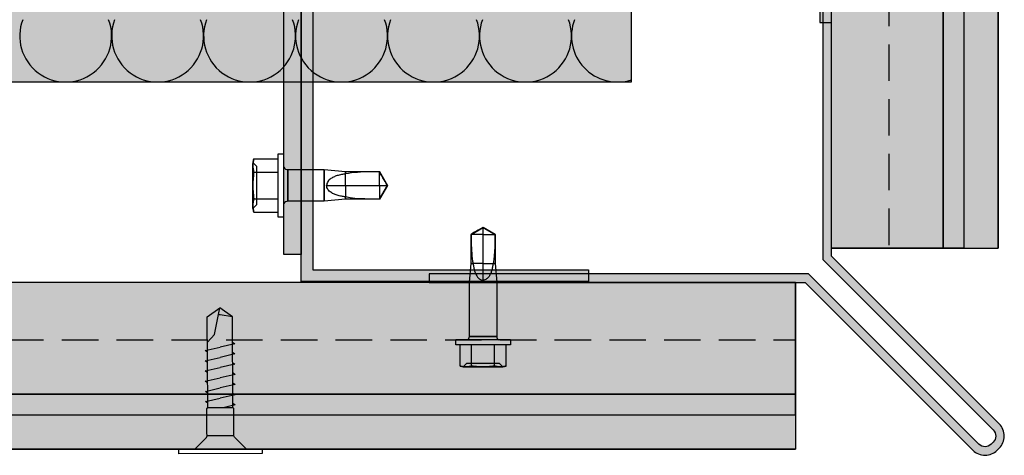
# Model space of a CAD drawing. Units: millimetres. Extents: x 8746 to 21619, y 15634 to 20319.
# Drawn here: x 18294 to 18465, y 19142 to 19218 of the extents above; entities that cross this region are included whole.
import ezdxf

# ---------------------------------------------------------------- set-up
doc = ezdxf.new("R2010")
doc.units = ezdxf.units.MM
doc.linetypes.add('HIDDEN', pattern=[9.524999999999999, 6.35, -3.175])
for name, color, linetype in [('AISLANTE', 4, 'Continuous'), ('HIDDEN', 7, 'Continuous'), ('THICK', 7, 'Continuous')]:
    doc.layers.add(name, color=color, linetype=linetype)
doc.layers.add('SOMBREADO 2_rellenos', color=3, linetype='Continuous', lineweight=25)
doc.layers.add('SOMBREADOS', color=6, linetype='Continuous', lineweight=25)

# ---------------------------------------------------------------- blocks, each defined once
blk = doc.blocks.new('TORNILLO ROSCA-CHAPA')
at = {"layer": 'HIDDEN', "color": 18, "true_color": 0x000000}
for p, q in [((12291.99257142028, 5053.443518794182), (12291.40800421078, 5054.028086003679)), ((12291.41122231293, 5053.708336795835), (12291.40800416949, 5053.563984293401)), ((12291.40800416949, 5053.563984293401), (12291.41122231293, 5053.419631790966)), ((12291.42057487457, 5053.850006342027), (12291.41122231293, 5053.708336795835)), ((12291.41122231293, 5053.419631790966), (12291.42057487457, 5053.27796245125)), ((12291.435721994, 5053.990417000718), (12291.42057487457, 5053.850006342027)), ((12291.42057487457, 5053.27796245125), (12291.435721994, 5053.137551586084)), ((12291.45645100039, 5054.130851817163), (12291.435721994, 5053.990417000718)), ((12291.48266072021, 5054.272500922178), (12291.45645100039, 5054.130851817163)), ((12291.51434743691, 5054.416503859818), (12291.48266072021, 5054.272500922178)), ((12291.55159787061, 5054.563984275452), (12291.51434743691, 5054.416503859818)), ((12291.99257139963, 5047.684449879663), (12291.99257139963, 5053.443518814829)), ((12291.435721994, 5053.137551586084), (12291.45645100039, 5052.997116769638)), ((12291.45645100039, 5051.697719291533), (12291.435721994, 5051.416849865117)), ((12291.45645100039, 5052.997116769638), (12291.48266072021, 5052.855467664624)), ((12291.48266072021, 5051.981017604799), (12291.45645100039, 5051.697719291533)), ((12291.48266072021, 5052.855467664624), (12291.51434743691, 5052.711464726982)), ((12291.51434743691, 5052.269023686558), (12291.48266072021, 5051.981017604799)), ((12291.51434743691, 5052.711464726982), (12291.55159787061, 5052.563984311349)), ((12291.55159787061, 5052.563984311349), (12291.51434743691, 5052.269023686558)), ((12291.55159779152, 5052.563984347245), (12295.21851602873, 5052.563984347245)), ((12296.69075921516, 5052.945554207652), (12296.69075921516, 5050.563984347245)), ((12306.13363022646, 5052.945554207652), (12306.13363022646, 5048.182414486838)), ((12307.14240938478, 5051.595875870722), (12307.02178248284, 5051.505304727239)), ((12307.26809991753, 5051.678141288657), (12307.14240938478, 5051.595875870722)), ((12307.39877396821, 5051.753403951287), (12307.26809991753, 5051.678141288657)), ((12307.53392690813, 5051.822433293462), (12307.39877396821, 5051.753403951287)), ((12307.67317221319, 5051.885723413559), (12307.53392690813, 5051.822433293462)), ((12307.81613987743, 5051.943727011405), (12307.67317221319, 5051.885723413559)), ((12307.96245246171, 5051.996832159667), (12307.81613987743, 5051.943727011405)), ((12308.11176638908, 5052.045305729283), (12307.96245246171, 5051.996832159667)), ((12308.26374303798, 5052.089401479926), (12308.11176638908, 5052.045305729283)), ((12308.41804874233, 5052.129373171274), (12308.26374303798, 5052.089401479926)), ((12308.57434488058, 5052.165474459762), (12308.41804874233, 5052.129373171274)), ((12308.73225979495, 5052.197918222711), (12308.57434488058, 5052.165474459762)), ((12308.89140696135, 5052.226880481374), (12308.73225979495, 5052.197918222711)), ((12309.05141802563, 5052.252552845989), (12308.89140696135, 5052.226880481374)), ((12309.21192793723, 5052.275126720313), (12309.05141802563, 5052.252552845989)), ((12309.37256503839, 5052.294793301627), (12309.21192793723, 5052.275126720313)), ((12309.37256523661, 5052.642445316327), (12309.37256523661, 5052.294793348822)), ((12309.80486580915, 5052.378870860968), (12309.37256503839, 5052.294793301627)), ((12310.24844680659, 5052.446097972611), (12309.80486580915, 5052.378870860968)), ((12310.70159510127, 5052.499178963117), (12310.24844680659, 5052.446097972611)), ((12311.16259115652, 5052.540204201042), (12310.70159510127, 5052.499178963117)), ((12311.62972534654, 5052.571189516906), (12311.16259115652, 5052.540204201042)), ((12312.10126987558, 5052.594120389178), (12311.62972534654, 5052.571189516906)), ((12312.5753747138, 5052.610584828975), (12312.10126987558, 5052.594120389178)), ((12313.05016670596, 5052.621889006929), (12312.5753747138, 5052.610584828975)), ((12313.52377765228, 5052.62933310585), (12313.05016670596, 5052.621889006929)), ((12313.99432944209, 5052.634096932725), (12313.52377765228, 5052.62933310585)), ((12314.45990927667, 5052.636941353625), (12313.99432944209, 5052.634096932725)), ((12314.63552666421, 5052.334845312351), (12314.45990927667, 5052.636941353625)), ((12315.65990966808, 5050.563984347245), (12314.45990953447, 5052.642445547758)), ((12314.45990966808, 5052.642445316327), (12314.45990966808, 5052.636941272322)), ((12314.81118369525, 5052.032073576578), (12314.63552666421, 5052.334845312351)), ((12314.98602638279, 5051.73020971818), (12314.81118369525, 5052.032073576578)), ((12315.15918917715, 5051.43085744049), (12314.98602638279, 5051.73020971818)), ((12291.41122231293, 5050.852689377924), (12291.40800416949, 5050.563984347245)), ((12291.40800416949, 5050.563984347245), (12291.41122231293, 5050.275279316567)), ((12291.42057487457, 5051.136028238022), (12291.41122231293, 5050.852689377924)), ((12291.41122231293, 5050.275279316567), (12291.42057487457, 5049.991940456468)), ((12291.435721994, 5051.416849865117), (12291.42057487457, 5051.136028238022)), ((12291.42057487457, 5049.991940456468), (12291.435721994, 5049.711118829373)), ((12296.69075921516, 5050.563984347245), (12296.69075921516, 5048.182414486838)), ((12306.51153268635, 5050.722571910587), (12306.49803572747, 5050.563984347245)), ((12306.55069880945, 5050.87641861757), (12306.51153268635, 5050.722571910587)), ((12306.613146402, 5051.023099452778), (12306.55069880945, 5050.87641861757)), ((12306.69550328904, 5051.160593733492), (12306.613146402, 5051.023099452778)), ((12306.79412392068, 5051.287340084066), (12306.69550328904, 5051.160593733492)), ((12306.90445920565, 5051.402498454675), (12306.79412392068, 5051.287340084066)), ((12307.02178248284, 5051.505304727239), (12306.90445920565, 5051.402498454675)), ((12309.37256523661, 5050.563984347245), (12309.37256523661, 5048.485523378163)), ((12315.65990966808, 5050.563984347245), (12314.45990927667, 5048.485523295572)), ((12314.45990966808, 5050.563984347245), (12314.45990966808, 5048.485523378163)), ((12315.32980818046, 5051.135624111802), (12315.15918917715, 5051.43085744049)), ((12315.49700793216, 5050.846127037093), (12315.32980818046, 5051.135624111802)), ((12315.65990966808, 5050.563984347245), (12315.49700793216, 5050.846127037093)), ((12291.435721994, 5049.711118829373), (12291.45645100039, 5049.430249402958)), ((12291.45645100039, 5048.130851924852), (12291.435721994, 5047.990417108407)), ((12291.45645100039, 5049.430249402958), (12291.48266072021, 5049.146951089691)), ((12291.48266072021, 5048.272501029867), (12291.45645100039, 5048.130851924852)), ((12291.48266072021, 5049.146951089691), (12291.51434743691, 5048.858945007932)), ((12291.51434743691, 5048.416503967508), (12291.48266072021, 5048.272501029867)), ((12291.51434743691, 5048.858945007932), (12291.55159787061, 5048.563984383141)), ((12291.55159787061, 5048.563984383141), (12291.51434743691, 5048.416503967508)), ((12291.55159779152, 5048.563984347245), (12295.21851602873, 5048.563984347245)), ((12291.41122231293, 5047.708336903524), (12291.40800416949, 5047.56398440109)), ((12291.40800421078, 5047.099882690813), (12291.99257142028, 5047.68444990031)), ((12291.40800416949, 5047.56398440109), (12291.41122231293, 5047.419631898656)), ((12291.42057487457, 5047.85000624324), (12291.41122231293, 5047.708336903524)), ((12291.41122231293, 5047.419631898656), (12291.42057487457, 5047.277962352464)), ((12291.435721994, 5047.990417108407), (12291.42057487457, 5047.85000624324)), ((12291.42057487457, 5047.277962352464), (12291.435721994, 5047.137551693773)), ((12291.435721994, 5047.137551693773), (12291.45645100039, 5046.997116877327)), ((12291.45645100039, 5046.997116877327), (12291.48266072021, 5046.855467772313)), ((12291.48266072021, 5046.855467772313), (12291.51434743691, 5046.711464834671)), ((12291.51434743691, 5046.711464834671), (12291.55159787061, 5046.563984419038))]:
    blk.add_line(p, q, dxfattribs=at)
at = {"layer": 'THICK', "color": 18, "true_color": 0x000000}
for p, q in [((12295.21851602873, 5055.327124068059), (12296.08454143251, 5055.327124068059)), ((12295.21851602873, 5045.800844626431), (12295.21851602873, 5055.327124068059)), ((12296.08454143251, 5045.800844626431), (12296.08454143251, 5055.327124068059)), ((12291.55159777887, 5054.563984300033), (12291.40800424654, 5054.028085941735)), ((12291.40800425207, 5054.028085962383), (12291.40800425207, 5053.563984347245)), ((12291.40800425207, 5054.028085962383), (12291.40800425207, 5053.563984347245)), ((12291.40800416949, 5053.563984293401), (12291.41122231293, 5053.708336795835)), ((12291.40800425207, 5050.563984347245), (12291.40800425207, 5053.563984347245)), ((12291.40800425207, 5053.563984347245), (12291.40800425207, 5050.563984347245)), ((12291.41122231293, 5053.419631790966), (12291.40800416949, 5053.563984293401)), ((12291.41122231293, 5053.708336795835), (12291.42057487457, 5053.850006342027)), ((12291.42057487457, 5053.27796245125), (12291.41122231293, 5053.419631790966)), ((12291.42057487457, 5053.850006342027), (12291.435721994, 5053.990417000718)), ((12291.435721994, 5053.137551586084), (12291.42057487457, 5053.27796245125)), ((12291.435721994, 5053.990417000718), (12291.45645100039, 5054.130851817163)), ((12291.45645100039, 5054.130851817163), (12291.48266072021, 5054.272500922178)), ((12291.48266072021, 5054.272500922178), (12291.51434743691, 5054.416503859818)), ((12291.51434743691, 5054.416503859818), (12291.55159787061, 5054.563984275452)), ((12291.55159779152, 5054.563984347245), (12295.21851602873, 5054.563984347245)), ((12291.45645100039, 5052.997116769638), (12291.435721994, 5053.137551586084)), ((12291.435721994, 5051.416849865117), (12291.45645100039, 5051.697719291533)), ((12291.48266072021, 5052.855467664624), (12291.45645100039, 5052.997116769638)), ((12291.45645100039, 5051.697719291533), (12291.48266072021, 5051.981017604799)), ((12291.51434743691, 5052.711464726982), (12291.48266072021, 5052.855467664624)), ((12291.48266072021, 5051.981017604799), (12291.51434743691, 5052.269023686558)), ((12291.55159787061, 5052.563984311349), (12291.51434743691, 5052.711464726982)), ((12291.51434743691, 5052.269023686558), (12291.55159787061, 5052.563984311349)), ((12291.55159779152, 5052.563984347245), (12295.21851602873, 5052.563984347245)), ((12296.69075921516, 5050.563984347245), (12296.69075921516, 5052.945554207652)), ((12296.69075920484, 5052.945554207652), (12306.13363022646, 5052.945554207652)), ((12306.13363022646, 5048.182414486838), (12306.13363022646, 5052.945554207652)), ((12306.13363022646, 5052.945554207652), (12309.37256503839, 5052.642445398918)), ((12309.37256523661, 5050.563984347245), (12309.37256523661, 5052.642445316327)), ((12309.37256503839, 5052.642445398918), (12314.45990927667, 5052.642445398918)), ((12314.45990927667, 5052.642445398918), (12315.65990966808, 5050.563984347245)), ((12314.45990966808, 5050.563984347245), (12314.45990966808, 5052.642445316327)), ((12291.40800416949, 5050.563984347245), (12291.41122231293, 5050.852689377924)), ((12291.40800425207, 5047.563984347245), (12291.40800425207, 5050.563984347245)), ((12291.40800425207, 5050.563984347245), (12291.40800425207, 5047.563984347245)), ((12291.41122231293, 5050.275279316567), (12291.40800416949, 5050.563984347245)), ((12291.41122231293, 5050.852689377924), (12291.42057487457, 5051.136028238022)), ((12291.42057487457, 5049.991940456468), (12291.41122231293, 5050.275279316567)), ((12291.42057487457, 5051.136028238022), (12291.435721994, 5051.416849865117)), ((12291.435721994, 5049.711118829373), (12291.42057487457, 5049.991940456468)), ((12296.69075921516, 5048.182414486838), (12296.69075921516, 5050.563984347245)), ((12306.51153268635, 5050.405396706474), (12306.49803572747, 5050.563984347245)), ((12306.49803600146, 5050.563984347245), (12309.37256523661, 5050.563984347245)), ((12306.55069880945, 5050.251550412444), (12306.51153268635, 5050.405396706474)), ((12306.61314557609, 5050.104870119238), (12306.55069880945, 5050.251550412444)), ((12306.69550246314, 5049.967376148239), (12306.61314557609, 5050.104870119238)), ((12306.79412309477, 5049.840629849283), (12306.69550246314, 5049.967376148239)), ((12306.90445920565, 5049.725471014102), (12306.79412309477, 5049.840629849283)), ((12309.37256523661, 5050.563984347245), (12314.45990966808, 5050.563984347245)), ((12314.45990966808, 5050.563984347245), (12315.65990966808, 5050.563984347245)), ((12314.45990953447, 5048.485523146732), (12315.65990966808, 5050.563984347245)), ((12315.32980818046, 5049.992344531069), (12315.15918917715, 5049.697111563715)), ((12315.49700793216, 5050.281841450921), (12315.32980818046, 5049.992344531069)), ((12315.65990966808, 5050.563984347245), (12315.49700793216, 5050.281841450921)), ((12291.45645100039, 5049.430249402958), (12291.435721994, 5049.711118829373)), ((12291.435721994, 5047.990417108407), (12291.45645100039, 5048.130851924852)), ((12291.48266072021, 5049.146951089691), (12291.45645100039, 5049.430249402958)), ((12291.45645100039, 5048.130851924852), (12291.48266072021, 5048.272501029867)), ((12291.51434743691, 5048.858945007932), (12291.48266072021, 5049.146951089691)), ((12291.48266072021, 5048.272501029867), (12291.51434743691, 5048.416503967508)), ((12291.55159787061, 5048.563984383141), (12291.51434743691, 5048.858945007932)), ((12291.51434743691, 5048.416503967508), (12291.55159787061, 5048.563984383141)), ((12291.55159779152, 5048.563984347245), (12295.21851602873, 5048.563984347245)), ((12306.13363022646, 5048.182414486838), (12296.69075920484, 5048.182414486838)), ((12309.37256503839, 5048.485523295572), (12306.13363022646, 5048.182414486838)), ((12307.02178330875, 5049.622663760774), (12306.90445920565, 5049.725471014102)), ((12307.14241103659, 5049.532091791385), (12307.02178330875, 5049.622663760774)), ((12307.26810156935, 5049.449826579928), (12307.14241103659, 5049.532091791385)), ((12307.39877562002, 5049.374564123774), (12307.26810156935, 5049.449826579928)), ((12307.53392773403, 5049.305535091313), (12307.39877562002, 5049.374564123774)), ((12307.67317221319, 5049.242245177693), (12307.53392773403, 5049.305535091313)), ((12307.81613905152, 5049.184241889562), (12307.67317221319, 5049.242245177693)), ((12307.9624508099, 5049.131136947776), (12307.81613905152, 5049.184241889562)), ((12308.11176308545, 5049.082663584638), (12307.9624508099, 5049.131136947776)), ((12308.26374138617, 5049.038567937232), (12308.11176308545, 5049.082663584638)), ((12308.4180454387, 5048.998596245885), (12308.26374138617, 5049.038567937232)), ((12308.57433992514, 5048.962495060634), (12308.4180454387, 5048.998596245885)), ((12308.73225483952, 5048.930051194448), (12308.57433992514, 5048.962495060634)), ((12308.89140365773, 5048.901088729307), (12308.73225483952, 5048.930051194448)), ((12309.05141637381, 5048.875416261454), (12308.89140365773, 5048.901088729307)), ((12309.21192628542, 5048.852842283893), (12309.05141637381, 5048.875416261454)), ((12309.37256503839, 5048.833175392863), (12309.21192628542, 5048.852842283893)), ((12309.37256523661, 5048.485523378163), (12309.37256523661, 5048.83317534567)), ((12310.05706782541, 5048.708810336297), (12309.37256503839, 5048.833175392863)), ((12314.45990927667, 5048.485523295572), (12309.37256503839, 5048.485523295572)), ((12310.76701017474, 5048.622237817608), (12310.05706782541, 5048.708810336297)), ((12311.49572867528, 5048.564725427466), (12310.76701017474, 5048.622237817608)), ((12312.23654504961, 5048.528541858074), (12311.49572867528, 5048.564725427466)), ((12312.9823631118, 5048.507427979409), (12312.23654504961, 5048.528541858074)), ((12313.7259247983, 5048.496313553402), (12312.9823631118, 5048.507427979409)), ((12314.45990927667, 5048.491027340865), (12313.7259247983, 5048.496313553402)), ((12314.63552666421, 5048.79312400157), (12314.45990927667, 5048.491027340865)), ((12314.45990966808, 5048.485523378163), (12314.45990966808, 5048.491027422169)), ((12314.81118369525, 5049.09589584058), (12314.63552666421, 5048.79312400157)), ((12314.98602638279, 5049.397759492502), (12314.81118369525, 5049.09589584058)), ((12315.15918917715, 5049.697111563715), (12314.98602638279, 5049.397759492502)), ((12291.40800416949, 5047.56398440109), (12291.41122231293, 5047.708336903524)), ((12291.40800425207, 5047.099882732107), (12291.40800425207, 5047.563984347245)), ((12291.40800425207, 5047.563984347245), (12291.40800425207, 5047.099882732107)), ((12291.41122231293, 5047.419631898656), (12291.40800416949, 5047.56398440109)), ((12291.40800424654, 5047.099882752755), (12291.55159777887, 5046.563984394457)), ((12291.41122231293, 5047.708336903524), (12291.42057487457, 5047.85000624324)), ((12291.42057487457, 5047.277962352464), (12291.41122231293, 5047.419631898656)), ((12291.42057487457, 5047.85000624324), (12291.435721994, 5047.990417108407)), ((12291.435721994, 5047.137551693773), (12291.42057487457, 5047.277962352464)), ((12291.45645100039, 5046.997116877327), (12291.435721994, 5047.137551693773)), ((12291.48266072021, 5046.855467772313), (12291.45645100039, 5046.997116877327)), ((12291.51434743691, 5046.711464834671), (12291.48266072021, 5046.855467772313)), ((12291.55159787061, 5046.563984419038), (12291.51434743691, 5046.711464834671)), ((12291.55159779152, 5046.563984347245), (12295.21851602873, 5046.563984347245)), ((12296.08454143251, 5045.800844626431), (12295.21851602873, 5045.800844626431))]:
    blk.add_line(p, q, dxfattribs=at)
for centre, start, end in [((12296.69075921516, 5053.638374530681), 208.9550325826019, 270.0000187240315), ((12296.69075921516, 5047.489594163811), 89.99998127596854, 151.0449674173981)]:
    blk.add_arc(centre, 0.692820323027521, start, end, dxfattribs=at)
blk = doc.blocks.new('tornillo R-CH 101')
at = {"color": 166, "true_color": 0x142667}
for p, q in [((12902.93663781135, 5141.151411360664), (12910.85409170664, 5141.151411360664)), ((12910.58447648607, 5132.804751492713), (12903.20625303192, 5132.804751492713))]:
    blk.add_line(p, q, dxfattribs=at)
blk.add_lwpolyline([(12894.64621386964, 5146.349525167276), (12919.14451564835, 5146.349525167276), (12919.14451564835, 5145.081364294845), (12894.64621386964, 5145.081364294845)], close=True, dxfattribs=at)
for points in [[(12899.26063722277, 5145.081364294845), (12902.74485254065, 5141.598551143255), (12902.93663781135, 5141.151411360664), (12902.93663781135, 5140.193334186759), (12902.93663781135, 5133.167401182876), (12903.20625303192, 5132.804751492713), (12903.20625303192, 5106.134669626448), (12906.895364759, 5103.546793747355)], [(12914.53009229522, 5145.081364294845), (12911.04587697734, 5141.598551143255), (12910.85409170664, 5141.151411360664), (12910.85409170664, 5140.193334186759), (12910.85409170664, 5133.167401182876), (12910.58447648607, 5132.804751492713), (12910.58447648607, 5106.134669626448), (12906.895364759, 5103.546793747355)], [(12903.20625303192, 5131.579639756583), (12902.52810031471, 5132.091791376766), (12905.71278110784, 5132.804751492713)], [(12910.58447648607, 5131.559357411661), (12911.26262920328, 5131.047205791478), (12906.895364759, 5130.069498584122)], [(12903.20625303192, 5128.579639756583), (12902.52810031471, 5129.091791376766), (12906.895364759, 5130.069498584122)], [(12910.58447648607, 5128.559357411661), (12911.26262920328, 5128.047205791478), (12906.895364759, 5127.069498584122)], [(12903.20625303192, 5125.579639756583), (12902.52810031471, 5126.091791376766), (12906.895364759, 5127.069498584122)], [(12910.58447648607, 5125.559357411661), (12911.26262920328, 5125.047205791478), (12906.895364759, 5124.069498584122)], [(12903.20625303192, 5122.579639756583), (12902.52810031471, 5123.091791376766), (12906.895364759, 5124.069498584122)], [(12903.20625303192, 5119.579639756583), (12902.52810031471, 5120.091791376766), (12906.895364759, 5121.069498584122)], [(12910.58447648607, 5122.559357411661), (12911.26262920328, 5122.047205791478), (12906.895364759, 5121.069498584122)], [(12903.20625303192, 5116.579639756583), (12902.52810031471, 5117.091791376766), (12906.895364759, 5118.069498584122)], [(12910.58447648607, 5119.559357411661), (12911.26262920328, 5119.047205791478), (12906.895364759, 5118.069498584122)], [(12903.20625303192, 5113.579639756583), (12902.52810031471, 5114.091791376766), (12906.895364759, 5115.069498584122)], [(12910.58447648607, 5116.559357411661), (12911.26262920328, 5116.047205791478), (12906.895364759, 5115.069498584122)], [(12910.58447648607, 5113.608400120236), (12908.46521437478, 5111.325447466948), (12906.895364759, 5103.546793747355)], [(12903.20625303192, 5106.134669626448), (12906.77178530458, 5105.583308532234), (12907.31270710296, 5105.614738054615)]]:
    blk.add_lwpolyline(points, dxfattribs=at)

msp = doc.modelspace()

# ---------------------------------------------------------------- hatches: boundary and pattern name
at = {"layer": 'SOMBREADO 2_rellenos', "true_color": 0xd9d9d6}
h = msp.add_hatch(color=254, dxfattribs=at)
h.dxf.hatch_style = 1
h.paths.add_polyline_path([(18350.21365512795, 19257.41604705678), (18053.3648156619, 19257.41604705678), (18053.3648156619, 19207.41604705713), (18400.08978521448, 19207.41604705713), (18400.08978521448, 19547.34393687923), (18350.21365512794, 19547.34393687923)])
at = {"layer": 'SOMBREADO 2_rellenos', "true_color": 0xc7c8ca}
h = msp.add_hatch(color=9, dxfattribs=at)
h.dxf.hatch_style = 1
h.paths.add_polyline_path([(18457.8986006594, 19547.34393687922), (18434.89860065941, 19547.34393687922), (18434.8986006594, 19178.4801186746), (18457.8986006594, 19178.4801186746)])
at = {"layer": 'SOMBREADO 2_rellenos'}
h = msp.add_hatch(color=253, dxfattribs=at)
h.dxf.hatch_style = 1
h.paths.add_polyline_path([(18463.91343466711, 19547.34393687922), (18454.3113304801, 19547.34393687922), (18454.3113304801, 19178.4801186746), (18463.91343466711, 19178.4801186746)])
at = {"layer": 'SOMBREADO 2_rellenos', "true_color": 0xc7c8ca}
h = msp.add_hatch(color=9, dxfattribs=at)
h.dxf.hatch_style = 1
h.paths.add_polyline_path([(18374.8986006594, 19265.7783847348), (18432.8986006594, 19265.7783847348), (18432.8986006594, 19217.7783847348), (18434.8986006594, 19217.7783847348), (18434.8986006594, 19267.7783847348), (18374.8986006594, 19267.7783847348)])
at = {"layer": 'SOMBREADO 2_rellenos', "true_color": 0x939598}
h = msp.add_hatch(color=252, dxfattribs=at)
h.dxf.hatch_style = 1
h.paths.add_polyline_path([(18339.64156233383, 19177.41604705678), (18339.64156233383, 19254.41604705678), (18302.64156233382, 19254.41604705678), (18302.64156233382, 19257.41604705678), (18342.64156233383, 19257.41604705678), (18342.64156233383, 19177.41604705678)])
at = {"layer": 'SOMBREADO 2_rellenos', "true_color": 0xc7c8ca}
h = msp.add_hatch(color=9, dxfattribs=at)
h.dxf.hatch_style = 1
h.paths.add_polyline_path([(18344.64156233383, 19232.7311015253), (18344.64156233383, 19174.7311015253), (18392.64156233383, 19174.7311015253), (18392.64156233383, 19172.7311015253), (18342.64156233383, 19172.7311015253), (18342.64156233383, 19232.7311015253)])
h = msp.add_hatch(color=9, dxfattribs=at)
h.dxf.hatch_style = 1
h.paths.add_polyline_path([(18053.36481566188, 19172.536863555), (18053.36481566188, 19149.536863555), (18428.61877657002, 19149.536863555), (18428.61877657002, 19172.536863555)])
at = {"layer": 'SOMBREADO 2_rellenos'}
h = msp.add_hatch(color=253, dxfattribs=at)
h.dxf.hatch_style = 1
h.paths.add_polyline_path([(18053.36481566188, 19153.1241337343), (18053.36481566188, 19143.52202954729), (18428.61877657002, 19143.52202954729), (18428.61877657002, 19153.1241337343)])
at = {"layer": 'SOMBREADOS', "true_color": 0x142667}
h = msp.add_hatch(color=166, dxfattribs=at)
h.dxf.hatch_style = 1
edge = h.paths.add_edge_path()
edge.add_line((18433.39860065937, 19247.50827638296), (18433.39860065942, 19176.50827638291))
edge.add_line((18433.39860065942, 19176.50827638291), (18463.02782073752, 19146.87905630482))
edge.add_arc((18461.96716056574, 19145.81839613304), 1.499999999997681, -45.00000000004911, 45.00000000004911, ccw=False)
edge.add_line((18463.02782073752, 19144.75773596127), (18462.67772825315, 19144.40764347691))
edge.add_arc((18461.61706808138, 19145.46830364869), 1.499999999996073, 224.9999999998894, 314.99999999981577, ccw=False)
edge.add_line((18460.5564079096, 19144.40764347691), (18430.92718783151, 19174.036863555))
edge.add_line((18430.92718783151, 19174.036863555), (18364.92718783146, 19174.03686355505))
edge.add_line((18364.92718783146, 19174.03686355505), (18364.92718783145, 19172.53686355505))
edge.add_line((18364.92718783145, 19172.53686355505), (18430.30586748795, 19172.536863555))
edge.add_line((18430.30586748795, 19172.536863555), (18459.49574773782, 19143.34698330513))
edge.add_arc((18461.61706808138, 19145.46830364869), 2.999999999997291, 224.9999999998894, 314.999999999914)
edge.add_line((18463.73838842494, 19143.34698330513), (18464.08848090929, 19143.69707578948))
edge.add_arc((18461.96716056573, 19145.81839613304), 3.000000000003079, 315, 404.9999999999999)
edge.add_line((18464.08848090929, 19147.93971647661), (18434.89860065942, 19177.12959672647))
edge.add_line((18434.89860065942, 19177.12959672647), (18434.89860065937, 19247.50827638296))
edge.add_line((18434.89860065937, 19247.50827638296), (18433.39860065937, 19247.50827638296))

# ---------------------------------------------------------------- linework, layer by layer
for p, q in [((18434.8986006594, 19178.4801186746), (18434.89860065941, 19547.34393687922)), ((18454.3113304801, 19178.4801186746), (18454.3113304801, 19547.34393687922)), ((18457.8986006594, 19547.34393687922), (18457.8986006594, 19178.4801186746)), ((18457.8986006594, 19547.34393687922), (18457.8986006594, 19178.4801186746)), ((18463.91343466711, 19547.34393687922), (18463.91343466711, 19178.4801186746)), ((18434.8986006594, 19178.4801186746), (18463.9134346671, 19178.4801186746)), ((18428.61877657002, 19172.536863555), (18053.36481566188, 19172.536863555)), ((18428.61877657002, 19172.536863555), (18428.61877657002, 19143.5220295473)), ((18428.61877657002, 19153.1241337343), (18053.36481566188, 19153.12413373429)), ((18053.36481566188, 19149.536863555), (18428.61877657002, 19149.536863555)), ((18053.36481566188, 19149.536863555), (18428.61877657002, 19149.536863555)), ((18053.36481566188, 19143.5220295473), (18428.61877657002, 19143.52202954729))]:
    msp.add_line(p, q)
at = {"linetype": 'HIDDEN'}
for p, q in [((18444.8986006594, 19547.34393687922), (18444.8986006594, 19178.4801186746)), ((18053.36481566188, 19162.536863555), (18428.61877657002, 19162.536863555))]:
    msp.add_line(p, q, dxfattribs=at)
at = {"color": 18, "true_color": 0x000000}
msp.add_lwpolyline([(18350.21365512795, 19257.41604705678), (18053.3648156619, 19257.41604705678), (18053.3648156619, 19207.41604705713), (18400.08978521448, 19207.41604705713), (18400.08978521448, 19547.34393687923), (18350.21365512794, 19547.34393687923), (18350.21365512794, 19257.41604705678)], dxfattribs=at)
for points in [[(18457.8986006594, 19547.34393687922), (18457.8986006594, 19178.4801186746), (18434.8986006594, 19178.4801186746), (18434.8986006594, 19547.34393687922)], [(18454.3113304801, 19178.4801186746), (18454.3113304801, 19547.34393687922)], [(18454.3113304801, 19547.34393687922), (18454.3113304801, 19178.4801186746), (18463.91343466711, 19178.4801186746), (18463.91343466711, 19547.34393687922)], [(18463.9134346671, 19547.34393687922), (18463.9134346671, 19178.4801186746)], [(18053.36481566188, 19149.536863555), (18428.61877657002, 19149.536863555), (18428.61877657002, 19172.536863555), (18053.36481566188, 19172.536863555)], [(18428.61877657002, 19153.1241337343), (18053.36481566188, 19153.1241337343)], [(18053.36481566188, 19153.1241337343), (18428.61877657002, 19153.1241337343), (18428.61877657002, 19143.52202954729), (18053.36481566188, 19143.52202954729)], [(18053.36481566188, 19143.5220295473), (18428.61877657002, 19143.5220295473)]]:
    msp.add_lwpolyline(points)
for points in [[(18374.8986006594, 19265.7783847348), (18432.8986006594, 19265.7783847348), (18432.8986006594, 19217.7783847348), (18434.8986006594, 19217.7783847348), (18434.8986006594, 19267.7783847348), (18374.8986006594, 19267.7783847348)], [(18339.64156233383, 19177.41604705678), (18339.64156233383, 19254.41604705678), (18302.64156233382, 19254.41604705678), (18302.64156233382, 19257.41604705678), (18342.64156233383, 19257.41604705678), (18342.64156233383, 19177.41604705678)], [(18344.64156233383, 19232.7311015253), (18344.64156233383, 19174.7311015253), (18392.64156233383, 19174.7311015253), (18392.64156233383, 19172.7311015253), (18342.64156233383, 19172.7311015253), (18342.64156233383, 19232.7311015253)]]:
    msp.add_lwpolyline(points, close=True)
at = {"layer": 'AISLANTE', "color": 150}
for centre, radius, end in [((18301.67133213431, 19215.41604705729), 7.999999999818415, 20.79657166073791), ((18317.67133213431, 19215.41604705729), 7.999999999818415, 20.79657166073791), ((18333.67133213454, 19215.4160470572), 8.000000000067722, 20.79657166073791), ((18349.67133213454, 19215.4160470572), 8.000000000067722, 20.79657166073791), ((18365.67133213454, 19215.4160470572), 8.000000000067722, 20.79657166073791), ((18381.67133213454, 19215.4160470572), 8.000000000067722, 20.79657166073791), ((18397.67133213477, 19215.41604705729), 7.999999999818415, 287.596197769028)]:
    msp.add_arc(centre, radius, 159.2034283392621, end, dxfattribs=at)
at = {"layer": 'HIDDEN', "color": 18, "true_color": 0x000000}
for p, q in [((18334.3643568666, 19193.86455341189), (18334.32776819778, 19193.69827314227)), ((18334.40736996246, 19194.03484912722), (18334.3643568666, 19193.86455341189)), ((18334.91656235767, 19192.74104703277), (18334.24156228614, 19193.41604710429)), ((18334.24527823043, 19193.04683252185), (18334.24156223846, 19192.88014860957)), ((18334.24156223846, 19192.88014860957), (18334.24527823043, 19192.71346469729)), ((18334.25607763839, 19193.21041842311), (18334.24527823043, 19193.04683252185)), ((18334.24527823043, 19192.71346469729), (18334.25607763839, 19192.54987903445)), ((18334.27356802535, 19193.37255068629), (18334.25607763839, 19193.21041842311)), ((18334.25607763839, 19192.54987903445), (18334.27356802535, 19192.38774653285)), ((18334.29750382018, 19193.53471084445), (18334.27356802535, 19193.37255068629)), ((18334.27356802535, 19192.38774653285), (18334.29750382018, 19192.22558637469)), ((18334.32776819778, 19193.69827314227), (18334.29750382018, 19193.53471084445)), ((18334.29750382018, 19192.22558637469), (18334.32776819778, 19192.06202407687)), ((18334.91656233382, 19186.09104705661), (18334.91656233382, 19192.74104705661)), ((18340.34156233383, 19192.16604705661), (18340.34156233383, 19189.41604705661)), ((18346.64156233383, 19192.16604705661), (18346.64156233383, 19186.66604705661)), ((18334.27356802535, 19190.40085132926), (18334.25607763839, 19190.07658644526)), ((18334.29750382018, 19190.72517140715), (18334.27356802535, 19190.40085132926)), ((18334.32776819778, 19191.052296122), (18334.29750382018, 19190.72517140715)), ((18334.32776819778, 19192.06202407687), (18334.3643568666, 19191.89574380725)), ((18334.3643568666, 19191.38485689967), (18334.32776819778, 19191.052296122)), ((18334.3643568666, 19191.89574380725), (18334.40736996246, 19191.72544809191)), ((18334.40736996246, 19191.72544809191), (18334.3643568666, 19191.38485689967)), ((18334.40736987113, 19191.72544813337), (18338.64156233383, 19191.72544813337)), ((18347.53163897109, 19190.38427974789), (18347.40423475814, 19190.25130631535)), ((18347.66711222244, 19190.50299020617), (18347.53163897109, 19190.38427974789)), ((18347.80640017104, 19190.60757275431), (18347.66711222244, 19190.50299020617)), ((18347.95153509689, 19190.70256467669), (18347.80640017104, 19190.60757275431)), ((18348.10242449355, 19190.78947051375), (18347.95153509689, 19190.70256467669)), ((18348.25848566604, 19190.86917873233), (18348.10242449355, 19190.78947051375)), ((18348.41927229476, 19190.94225986808), (18348.25848566604, 19190.86917873233)), ((18348.58435713363, 19191.00923665374), (18348.41927229476, 19190.94225986808)), ((18348.75330435348, 19191.07055719702), (18348.58435713363, 19191.00923665374)), ((18348.92571722579, 19191.12652965396), (18348.75330435348, 19191.07055719702)), ((18349.1012047441, 19191.17744704097), (18348.92571722579, 19191.12652965396)), ((18349.27938162399, 19191.22360237448), (18349.1012047441, 19191.17744704097)), ((18349.45985685897, 19191.26528855174), (18349.27938162399, 19191.22360237448)), ((18349.64220129562, 19191.30275138228), (18349.45985685897, 19191.26528855174)), ((18349.82596861434, 19191.33619411795), (18349.64220129562, 19191.30275138228)), ((18350.0107334764, 19191.3658380112), (18349.82596861434, 19191.33619411795)), ((18350.19607435775, 19191.39190407603), (18350.0107334764, 19191.3658380112)), ((18350.38156210494, 19191.41461308806), (18350.19607435775, 19191.39190407603)), ((18350.38156233382, 19191.81604705661), (18350.38156233382, 19191.41461314256)), ((18350.88074003768, 19191.5116974911), (18350.38156210494, 19191.41461308806)), ((18351.39294325424, 19191.58932467311), (18350.88074003768, 19191.5116974911)), ((18351.91619383407, 19191.65061732142), (18351.39294325424, 19191.58932467311)), ((18352.44850622726, 19191.69798918574), (18351.91619383407, 19191.65061732142)), ((18352.98790632797, 19191.73376794665), (18352.44850622726, 19191.69798918574)), ((18353.53239904952, 19191.76024623721), (18352.98790632797, 19191.73376794665)), ((18354.07984816146, 19191.77925773471), (18353.53239904952, 19191.76024623721)), ((18354.62809073043, 19191.79231067507), (18354.07984816146, 19191.77925773471)), ((18355.17496954513, 19191.80090638011), (18354.62809073043, 19191.79231067507)), ((18355.71831595016, 19191.80640717356), (18355.17496954513, 19191.80090638011)), ((18356.2559212358, 19191.80969162791), (18355.71831595016, 19191.80640717356)), ((18356.45870672775, 19191.46086116641), (18356.2559212358, 19191.80969162791)), ((18356.25592168777, 19191.81604705661), (18356.25592168777, 19191.80969153403)), ((18357.64156233383, 19189.41604705661), (18356.25592153348, 19191.81604732384)), ((18356.66153799606, 19191.11125048011), (18356.45870672775, 19191.46086116641)), ((18356.86342894149, 19190.7626881203), (18356.66153799606, 19191.11125048011)), ((18357.06338011337, 19190.41702588408), (18356.86342894149, 19190.7626881203)), ((18357.26039396835, 19190.0761198005), (18357.06338011337, 19190.41702588408)), ((18334.24527823043, 19189.74941491096), (18334.24156223846, 19189.41604705661)), ((18334.24156223846, 19189.41604705661), (18334.24527823043, 19189.08267920225)), ((18334.25607763839, 19190.07658644526), (18334.24527823043, 19189.74941491096)), ((18334.24527823043, 19189.08267920225), (18334.25607763839, 19188.75550766795)), ((18334.25607763839, 19188.75550766795), (18334.27356802535, 19188.43124278395)), ((18340.34156233383, 19189.41604705661), (18340.34156233383, 19186.66604705661)), ((18347.07792650771, 19189.59916820138), (18347.06234156204, 19189.41604705661)), ((18347.12315165115, 19189.77681507676), (18347.07792650771, 19189.59916820138)), ((18347.19525991988, 19189.94618751614), (18347.12315165115, 19189.77681507676)), ((18347.29035746169, 19190.10495223611), (18347.19525991988, 19189.94618751614)), ((18347.40423475814, 19190.25130631535), (18347.29035746169, 19190.10495223611)), ((18350.38156233382, 19189.41604705661), (18350.38156233382, 19187.01604705661)), ((18357.64156233383, 19189.41604705661), (18356.2559212358, 19187.01604696124)), ((18356.25592168777, 19189.41604705661), (18356.25592168777, 19187.01604705661)), ((18357.45345961166, 19189.74183737247), (18357.26039396835, 19190.0761198005)), ((18357.64156233383, 19189.41604705661), (18357.45345961166, 19189.74183737247)), ((18334.27356802535, 19188.43124278395), (18334.29750382018, 19188.10692270606)), ((18334.29750382018, 19188.10692270606), (18334.32776819778, 19187.77979799121)), ((18334.32776819778, 19187.77979799121), (18334.3643568666, 19187.44723721354)), ((18334.3643568666, 19187.44723721354), (18334.40736996246, 19187.1066460213)), ((18334.40736996246, 19187.1066460213), (18334.3643568666, 19186.93635030596)), ((18334.40736987113, 19187.10664597985), (18338.64156233383, 19187.10664597985)), ((18334.24527823043, 19186.11862941592), (18334.24156223846, 19185.95194550364)), ((18334.24156228614, 19185.41604700893), (18334.91656235767, 19186.09104708045)), ((18334.24156223846, 19185.95194550364), (18334.24527823043, 19185.78526159137)), ((18334.25607763839, 19186.28221507876), (18334.24527823043, 19186.11862941592)), ((18334.24527823043, 19185.78526159137), (18334.25607763839, 19185.6216756901)), ((18334.27356802535, 19186.44434758036), (18334.25607763839, 19186.28221507876)), ((18334.25607763839, 19185.6216756901), (18334.27356802535, 19185.45954342692)), ((18334.29750382018, 19186.60650773852), (18334.27356802535, 19186.44434758036)), ((18334.27356802535, 19185.45954342692), (18334.29750382018, 19185.29738326876)), ((18334.32776819778, 19186.77007003634), (18334.29750382018, 19186.60650773852)), ((18334.29750382018, 19185.29738326876), (18334.32776819778, 19185.13382097094)), ((18334.3643568666, 19186.93635030596), (18334.32776819778, 19186.77007003634)), ((18334.32776819778, 19185.13382097094), (18334.3643568666, 19184.96754070132)), ((18334.3643568666, 19184.96754070132), (18334.40736996246, 19184.79724498599))]:
    msp.add_line(p, q, dxfattribs=at)
at = {"layer": 'SOMBREADOS', "color": 166, "true_color": 0x142667}
msp.add_lwpolyline([(18433.39860065937, 19247.50827638296), (18433.39860065942, 19176.50827638291), (18463.02782073752, 19146.87905630482, -0.414213562373228), (18463.02782073752, 19144.75773596127), (18462.67772825315, 19144.40764347691, -0.4142135623726953), (18460.5564079096, 19144.40764347691), (18430.92718783151, 19174.036863555), (18364.92718783146, 19174.03686355505), (18364.92718783145, 19172.53686355505), (18430.30586748795, 19172.536863555), (18459.49574773782, 19143.34698330513, 0.4142135623731955), (18463.73838842494, 19143.34698330513), (18464.08848090929, 19143.69707578948, 0.4142135623732108), (18464.08848090929, 19147.93971647661), (18434.89860065942, 19177.12959672647), (18434.89860065937, 19247.50827638296)], format="xyb", close=True, dxfattribs=at)
at = {"layer": 'THICK', "color": 18, "true_color": 0x000000}
for p, q in [((18334.40736985653, 19194.03484915561), (18334.24156232744, 19193.41604703277)), ((18334.32776819778, 19193.69827314227), (18334.3643568666, 19193.86455341189)), ((18334.3643568666, 19193.86455341189), (18334.40736996246, 19194.03484912722)), ((18334.40736987113, 19194.03484921013), (18338.64156233383, 19194.03484921013)), ((18338.64156233383, 19194.91604705661), (18339.64156233383, 19194.91604705661)), ((18338.64156233383, 19183.91604705661), (18338.64156233383, 19194.91604705661)), ((18339.64156233383, 19183.91604705661), (18339.64156233383, 19194.91604705661)), ((18334.24156233382, 19193.41604705661), (18334.24156233382, 19192.88014867175)), ((18334.24156233382, 19193.41604705661), (18334.24156233382, 19192.88014867175)), ((18334.24156223846, 19192.88014860957), (18334.24527823043, 19193.04683252185)), ((18334.24156233382, 19189.41604705661), (18334.24156233382, 19192.88014867175)), ((18334.24156233382, 19192.88014867175), (18334.24156233382, 19189.41604705661)), ((18334.24527823043, 19192.71346469729), (18334.24156223846, 19192.88014860957)), ((18334.24527823043, 19193.04683252185), (18334.25607763839, 19193.21041842311)), ((18334.25607763839, 19192.54987903445), (18334.24527823043, 19192.71346469729)), ((18334.25607763839, 19193.21041842311), (18334.27356802535, 19193.37255068629)), ((18334.27356802535, 19192.38774653285), (18334.25607763839, 19192.54987903445)), ((18334.27356802535, 19193.37255068629), (18334.29750382018, 19193.53471084445)), ((18334.29750382018, 19192.22558637469), (18334.27356802535, 19192.38774653285)), ((18334.29750382018, 19193.53471084445), (18334.32776819778, 19193.69827314227)), ((18334.32776819778, 19192.06202407687), (18334.29750382018, 19192.22558637469)), ((18340.34156233383, 19189.41604705661), (18340.34156233383, 19192.16604705661)), ((18340.3415623219, 19192.16604705661), (18346.64156233383, 19192.16604705661)), ((18346.64156233383, 19186.66604705661), (18346.64156233383, 19192.16604705661)), ((18346.64156233383, 19192.16604705661), (18350.38156210494, 19191.81604715197)), ((18334.25607763839, 19190.07658644526), (18334.27356802535, 19190.40085132926)), ((18334.27356802535, 19190.40085132926), (18334.29750382018, 19190.72517140715)), ((18334.29750382018, 19190.72517140715), (18334.32776819778, 19191.052296122)), ((18334.3643568666, 19191.89574380725), (18334.32776819778, 19192.06202407687)), ((18334.32776819778, 19191.052296122), (18334.3643568666, 19191.38485689967)), ((18334.40736996246, 19191.72544809191), (18334.3643568666, 19191.89574380725)), ((18334.3643568666, 19191.38485689967), (18334.40736996246, 19191.72544809191)), ((18334.40736987113, 19191.72544813337), (18338.64156233383, 19191.72544813337)), ((18350.38156233382, 19189.41604705661), (18350.38156233382, 19191.81604705661)), ((18350.38156210494, 19191.81604715197), (18356.2559212358, 19191.81604715197)), ((18356.2559212358, 19191.81604715197), (18357.64156233383, 19189.41604705661)), ((18356.25592168777, 19189.41604705661), (18356.25592168777, 19191.81604705661)), ((18334.24156223846, 19189.41604705661), (18334.24527823043, 19189.74941491096)), ((18334.24156233382, 19185.95194544147), (18334.24156233382, 19189.41604705661)), ((18334.24156233382, 19189.41604705661), (18334.24156233382, 19185.95194544147)), ((18334.24527823043, 19189.08267920225), (18334.24156223846, 19189.41604705661)), ((18334.24527823043, 19189.74941491096), (18334.25607763839, 19190.07658644526)), ((18334.25607763839, 19188.75550766795), (18334.24527823043, 19189.08267920225)), ((18334.27356802535, 19188.43124278395), (18334.25607763839, 19188.75550766795)), ((18340.34156233383, 19186.66604705661), (18340.34156233383, 19189.41604705661)), ((18347.07792650771, 19189.23292582243), (18347.06234156204, 19189.41604705661)), ((18347.06234187841, 19189.41604705661), (18350.38156233382, 19189.41604705661)), ((18347.12315165115, 19189.05527942388), (18347.07792650771, 19189.23292582243)), ((18347.19525896621, 19188.88590761035), (18347.12315165115, 19189.05527942388)), ((18347.29035650802, 19188.72714324801), (18347.19525896621, 19188.88590761035)), ((18347.40423380447, 19188.58078922837), (18347.29035650802, 19188.72714324801)), ((18350.38156233382, 19189.41604705661), (18356.25592168777, 19189.41604705661)), ((18356.25592168777, 19189.41604705661), (18357.64156233383, 19189.41604705661)), ((18356.25592153348, 19187.01604678937), (18357.64156233383, 19189.41604705661)), ((18357.26039396835, 19188.75597425311), (18357.06338011337, 19188.41506858676)), ((18357.45345961166, 19189.09025650232), (18357.26039396835, 19188.75597425311)), ((18357.64156233383, 19189.41604705661), (18357.45345961166, 19189.09025650232)), ((18334.29750382018, 19188.10692270606), (18334.27356802535, 19188.43124278395)), ((18334.32776819778, 19187.77979799121), (18334.29750382018, 19188.10692270606)), ((18334.3643568666, 19187.44723721354), (18334.32776819778, 19187.77979799121)), ((18334.40736996246, 19187.1066460213), (18334.3643568666, 19187.44723721354)), ((18334.3643568666, 19186.93635030596), (18334.40736996246, 19187.1066460213)), ((18334.40736987113, 19187.10664597985), (18338.64156233383, 19187.10664597985)), ((18350.38156210494, 19187.01604696124), (18346.64156233383, 19186.66604705661)), ((18347.53163897109, 19188.44781525939), (18347.40423380447, 19188.58078922837)), ((18347.66711317611, 19188.32910366862), (18347.53163897109, 19188.44781525939)), ((18347.80640207839, 19188.2245201668), (18347.66711317611, 19188.32910366862)), ((18347.95153700424, 19188.12952848284), (18347.80640207839, 19188.2245201668)), ((18348.1024264009, 19188.0426228842), (18347.95153700424, 19188.12952848284)), ((18348.25848661971, 19187.96291502326), (18348.1024264009, 19188.0426228842)), ((18348.41927229476, 19187.88983412593), (18348.25848661971, 19187.96291502326)), ((18348.58435617996, 19187.82285769789), (18348.41927229476, 19187.88983412593)), ((18348.75330244613, 19187.76153739302), (18348.58435617996, 19187.82285769789)), ((18348.9257134111, 19187.70556517451), (18348.75330244613, 19187.76153739302)), ((18349.10120283675, 19187.65464790671), (18348.9257134111, 19187.70556517451)), ((18349.27937780929, 19187.60849257319), (18349.10120283675, 19187.65464790671)), ((18349.45985113693, 19187.56680651515), (18349.27937780929, 19187.60849257319)), ((18349.64219557357, 19187.52934356539), (18349.45985113693, 19187.56680651515)), ((18349.82596479965, 19187.4959005913), (18349.64219557357, 19187.52934356539)), ((18350.01073156905, 19187.46625657885), (18349.82596479965, 19187.4959005913)), ((18350.1960724504, 19187.44019039481), (18350.01073156905, 19187.46625657885)), ((18350.38156210494, 19187.41748102515), (18350.1960724504, 19187.44019039481)), ((18350.38156233382, 19187.01604705661), (18350.38156233382, 19187.41748097066)), ((18351.17195784164, 19187.27387662738), (18350.38156210494, 19187.41748102515)), ((18356.2559212358, 19187.01604696124), (18350.38156210494, 19187.01604696124)), ((18351.99172865463, 19187.17391129344), (18351.17195784164, 19187.27387662738)), ((18352.83318029952, 19187.10750170558), (18351.99172865463, 19187.17391129344)), ((18353.68860136581, 19187.06572051852), (18352.83318029952, 19187.10750170558)), ((18354.54979788375, 19187.04134031146), (18353.68860136581, 19187.06572051852)), ((18355.40838896346, 19187.02850647776), (18354.54979788375, 19187.04134031146)), ((18356.2559212358, 19187.0224024853), (18355.40838896346, 19187.02850647776)), ((18356.45870672775, 19187.37123366206), (18356.2559212358, 19187.0224024853)), ((18356.25592168777, 19187.01604705661), (18356.25592168777, 19187.02240257918)), ((18356.66153799606, 19187.72084446757), (18356.45870672775, 19187.37123366206)), ((18356.86342894149, 19188.06940658896), (18356.66153799606, 19187.72084446757)), ((18357.06338011337, 19188.41506858676), (18356.86342894149, 19188.06940658896)), ((18334.24156223846, 19185.95194550364), (18334.24527823043, 19186.11862941592)), ((18334.24527823043, 19185.78526159137), (18334.24156223846, 19185.95194550364)), ((18334.24156233382, 19185.41604705661), (18334.24156233382, 19185.95194544147)), ((18334.24156233382, 19185.95194544147), (18334.24156233382, 19185.41604705661)), ((18334.24156232744, 19185.41604708045), (18334.40736985653, 19184.7972449576)), ((18334.24527823043, 19186.11862941592), (18334.25607763839, 19186.28221507876)), ((18334.25607763839, 19185.6216756901), (18334.24527823043, 19185.78526159137)), ((18334.25607763839, 19186.28221507876), (18334.27356802535, 19186.44434758036)), ((18334.27356802535, 19185.45954342692), (18334.25607763839, 19185.6216756901)), ((18334.27356802535, 19186.44434758036), (18334.29750382018, 19186.60650773852)), ((18334.29750382018, 19185.29738326876), (18334.27356802535, 19185.45954342692)), ((18334.29750382018, 19186.60650773852), (18334.32776819778, 19186.77007003634)), ((18334.32776819778, 19185.13382097094), (18334.29750382018, 19185.29738326876)), ((18334.32776819778, 19186.77007003634), (18334.3643568666, 19186.93635030596)), ((18346.64156233383, 19186.66604705661), (18340.3415623219, 19186.66604705661)), ((18334.3643568666, 19184.96754070132), (18334.32776819778, 19185.13382097094)), ((18334.40736996246, 19184.79724498599), (18334.3643568666, 19184.96754070132)), ((18334.40736987113, 19184.79724490309), (18338.64156233383, 19184.79724490309)), ((18339.64156233383, 19183.91604705661), (18338.64156233383, 19183.91604705661))]:
    msp.add_line(p, q, dxfattribs=at)
for centre, start, end in [((18340.34156233383, 19192.96604705661), 208.9550325826883, 270.0000187240315), ((18340.34156233383, 19185.86604705661), 89.99998127596854, 151.0449674173117)]:
    msp.add_arc(centre, 0.8000000000000004, start, end, dxfattribs=at)

# ---------------------------------------------------------------- block references
at = {"color": 166, "true_color": 0x142667, "rotation": 90}
msp.add_blockref('TORNILLO ROSCA-CHAPA', (23424.85090514371, 6866.452322122486), dxfattribs=at)
at = {"color": 166, "true_color": 0x142667, "xscale": 0.5918777607922754, "yscale": 0.5918777607922754, "zscale": 0.5918777607922754, "rotation": 180.3042229900402}
msp.add_blockref('tornillo R-CH 101', (25951.64211666629, 22229.30050825854), dxfattribs=at)

doc.saveas('drawing.dxf')
